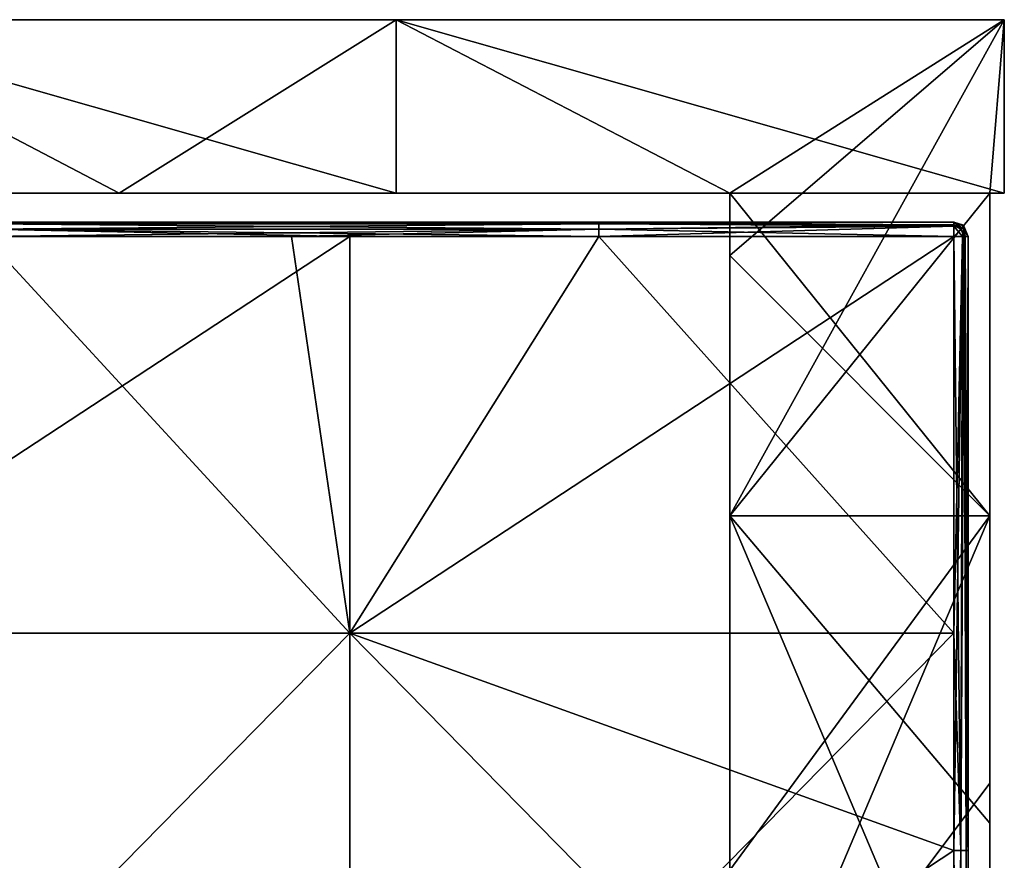
# Model space of a CAD drawing. Units: millimetres. Extents: x -526 to 526, y -490 to 12.
# Drawn here: x 458 to 526, y -46 to 12 of the extents above; entities that cross this region are included whole.
import ezdxf

# ---------------------------------------------------------------- set-up
doc = ezdxf.new("R2010")
doc.units = ezdxf.units.MM
doc.header["$LTSCALE"] = 52.148148
for name, color, linetype in [('1', 7, 'CONTINUOUS'), ('15', 7, 'CONTINUOUS'), ('2', 7, 'CONTINUOUS'), ('20', 7, 'CONTINUOUS'), ('21', 7, 'CONTINUOUS'), ('31', 7, 'CONTINUOUS'), ('32', 7, 'CONTINUOUS'), ('33', 7, 'CONTINUOUS'), ('34', 7, 'CONTINUOUS'), ('35', 7, 'CONTINUOUS'), ('39', 7, 'CONTINUOUS'), ('4', 7, 'CONTINUOUS'), ('40', 7, 'CONTINUOUS'), ('41', 7, 'CONTINUOUS'), ('42', 7, 'CONTINUOUS'), ('45', 7, 'CONTINUOUS'), ('46', 7, 'CONTINUOUS'), ('5', 7, 'CONTINUOUS'), ('6', 7, 'CONTINUOUS')]:
    doc.layers.add(name, color=color, linetype=linetype)

msp = doc.modelspace()

# ---------------------------------------------------------------- linework, layer by layer
at = {"layer": '1', "color": 9, "linetype": 'Continuous', "true_color": 0xabd4cd}
for points in [[(483.92, 12), (441.84, 12), (483.92, 12, 37.319), (483.92, 12)], [(483.92, 12, 37.319), (441.84, 12), (441.84, 12, 37.319), (483.92, 12, 37.319)], [(483.92, 12, 37.319), (441.84, 12, 37.319), (443.091, 12, 79.839), (483.92, 12, 37.319)], [(483.92, 12, 377.481), (443.091, 12, 334.968), (441.84, 12, 377.481), (483.92, 12, 377.481)], [(483.92, 12, 377.481), (441.84, 12, 377.481), (483.92, 12, 420.002), (483.92, 12, 377.481)], [(483.92, 12, 420.002), (441.84, 12, 377.481), (441.84, 12, 420.002), (483.92, 12, 420.002)], [(483.92, 12, 420.002), (441.84, 12, 420.002), (483.92, 12, 462.522), (483.92, 12, 420.002)], [(483.92, 12, 462.522), (441.84, 12, 420.002), (441.84, 12, 462.522), (483.92, 12, 462.522)], [(483.92, 12, 462.522), (441.84, 12, 462.522), (483.92, 12, 505), (483.92, 12, 462.522)], [(483.92, 12, 505), (441.84, 12, 462.522), (441.84, 12, 505), (483.92, 12, 505)], [(484.545, 12, 79.839), (483.92, 12, 37.319), (443.091, 12, 79.839), (484.545, 12, 79.839)], [(484.545, 12, 79.839), (443.091, 12, 79.839), (484.545, 12, 122.359), (484.545, 12, 79.839)], [(443.091, 12, 79.839), (443.091, 12, 122.359), (484.545, 12, 122.359), (443.091, 12, 79.839)], [(484.545, 12, 334.965), (443.091, 12, 334.968), (483.92, 12, 377.481), (484.545, 12, 334.965)], [(443.091, 12, 334.968), (484.545, 12, 334.965), (443.091, 12, 292.441), (443.091, 12, 334.968)], [(443.091, 12, 292.441), (484.545, 12, 334.965), (484.545, 12, 292.441), (443.091, 12, 292.441)], [(443.091, 12, 292.441), (484.545, 12, 292.441), (443.091, 12, 249.92), (443.091, 12, 292.441)], [(443.091, 12, 249.92), (484.545, 12, 292.441), (484.545, 12, 249.92), (443.091, 12, 249.92)], [(443.091, 12, 249.92), (484.545, 12, 249.92), (443.091, 12, 207.4), (443.091, 12, 249.92)], [(443.091, 12, 207.4), (484.545, 12, 249.92), (484.545, 12, 207.4), (443.091, 12, 207.4)], [(443.091, 12, 207.4), (484.545, 12, 207.4), (443.091, 12, 164.88), (443.091, 12, 207.4)], [(443.091, 12, 164.88), (484.545, 12, 207.4), (484.545, 12, 164.88), (443.091, 12, 164.88)], [(443.091, 12, 164.88), (484.545, 12, 164.88), (443.091, 12, 122.359), (443.091, 12, 164.88)], [(443.091, 12, 122.359), (484.545, 12, 164.88), (484.545, 12, 122.359), (443.091, 12, 122.359)], [(526, 12), (483.92, 12), (526, 12, 37.319), (526, 12)], [(526, 12, 37.319), (483.92, 12), (483.92, 12, 37.319), (526, 12, 37.319)], [(526, 12, 37.319), (483.92, 12, 37.319), (526, 12, 58.579), (526, 12, 37.319)], [(526, 12, 58.579), (483.92, 12, 37.319), (526, 12, 79.839), (526, 12, 58.579)], [(526, 12, 79.839), (483.92, 12, 37.319), (484.545, 12, 79.839), (526, 12, 79.839)], [(526, 12, 377.481), (484.545, 12, 334.965), (483.92, 12, 377.481), (526, 12, 377.481)], [(526, 12, 377.481), (483.92, 12, 377.481), (526, 12, 398.742), (526, 12, 377.481)], [(526, 12, 398.742), (483.92, 12, 377.481), (526, 12, 420.002), (526, 12, 398.742)], [(526, 12, 420.002), (483.92, 12, 377.481), (483.92, 12, 420.002), (526, 12, 420.002)], [(526, 12, 420.002), (483.92, 12, 420.002), (526, 12, 441.262), (526, 12, 420.002)], [(526, 12, 441.262), (483.92, 12, 420.002), (526, 12, 462.522), (526, 12, 441.262)], [(526, 12, 462.522), (483.92, 12, 420.002), (483.92, 12, 462.522), (526, 12, 462.522)], [(526, 12, 462.522), (483.92, 12, 462.522), (526, 12, 505), (526, 12, 462.522)], [(526, 12, 505), (483.92, 12, 462.522), (483.92, 12, 505), (526, 12, 505)], [(526, 12, 79.839), (484.545, 12, 79.839), (526, 12, 101.099), (526, 12, 79.839)], [(484.545, 12, 79.839), (484.545, 12, 122.359), (526, 12, 122.359), (484.545, 12, 79.839)], [(484.545, 12, 79.839), (526, 12, 122.359), (526, 12, 101.099), (484.545, 12, 79.839)], [(526, 12, 334.961), (484.545, 12, 334.965), (526, 12, 356.221), (526, 12, 334.961)], [(484.545, 12, 334.965), (526, 12, 334.961), (484.545, 12, 292.441), (484.545, 12, 334.965)], [(526, 12, 356.221), (484.545, 12, 334.965), (526, 12, 377.481), (526, 12, 356.221)], [(526, 12, 334.961), (526, 12, 313.701), (484.545, 12, 292.441), (526, 12, 334.961)], [(484.545, 12, 292.441), (526, 12, 313.701), (526, 12, 292.441), (484.545, 12, 292.441)], [(484.545, 12, 292.441), (526, 12, 292.441), (484.545, 12, 249.92), (484.545, 12, 292.441)], [(526, 12, 292.441), (526, 12, 271.181), (484.545, 12, 249.92), (526, 12, 292.441)], [(484.545, 12, 249.92), (526, 12, 271.181), (526, 12, 249.92), (484.545, 12, 249.92)], [(484.545, 12, 249.92), (526, 12, 249.92), (484.545, 12, 207.4), (484.545, 12, 249.92)], [(526, 12, 249.92), (526, 12, 228.66), (484.545, 12, 207.4), (526, 12, 249.92)], [(484.545, 12, 207.4), (526, 12, 228.66), (526, 12, 207.4), (484.545, 12, 207.4)], [(484.545, 12, 207.4), (526, 12, 207.4), (484.545, 12, 164.88), (484.545, 12, 207.4)], [(526, 12, 207.4), (526, 12, 186.14), (484.545, 12, 164.88), (526, 12, 207.4)], [(484.545, 12, 164.88), (526, 12, 186.14), (526, 12, 164.88), (484.545, 12, 164.88)], [(484.545, 12, 164.88), (526, 12, 164.88), (484.545, 12, 122.359), (484.545, 12, 164.88)], [(526, 12, 164.88), (526, 12, 143.619), (484.545, 12, 122.359), (526, 12, 164.88)], [(484.545, 12, 122.359), (526, 12, 143.619), (526, 12, 122.359), (484.545, 12, 122.359)]]:
    msp.add_3dface(points, dxfattribs=at)
at = {"layer": '15', "color": 254, "linetype": 'Continuous', "true_color": 0xcad1ee}
for points in [[(525, -22.319, 480), (525, 0, 480), (507, 0, 480), (525, -22.319, 480)], [(507, -4.319, 480), (525, -22.319, 480), (507, 0, 480), (507, -4.319, 480)], [(507, -22.319, 480), (525, -22.319, 480), (507, -4.319, 480), (507, -22.319, 480)], [(525, -22.319, 480), (507, -22.319, 480), (525, -43.579, 480), (525, -22.319, 480)], [(525, -43.579, 480), (507, -22.319, 480), (525, -64.839, 480), (525, -43.579, 480)], [(525, -64.839, 480), (507, -22.319, 480), (507, -46.839, 480), (525, -64.839, 480)]]:
    msp.add_3dface(points, dxfattribs=at)
at = {"layer": '2', "color": 9, "linetype": 'Continuous', "true_color": 0xabd4cd}
for points in [[(464.75, 0, 37.319), (427.545, 0, 79.839), (422.5, 0, 37.319), (464.75, 0, 37.319)], [(464.75, 0, 37.319), (422.5, 0, 37.319), (464.75, 0), (464.75, 0, 37.319)], [(464.75, 0), (422.5, 0, 37.319), (422.5, 0), (464.75, 0)], [(464.75, 0, 377.481), (422.5, 0, 377.481), (427.545, 0, 334.968), (464.75, 0, 377.481)], [(422.5, 0, 377.481), (464.75, 0, 377.481), (422.5, 0, 420.002), (422.5, 0, 377.481)], [(464.75, 0, 377.481), (464.75, 0, 420.002), (422.5, 0, 420.002), (464.75, 0, 377.481)], [(422.5, 0, 462.522), (464.75, 0, 462.522), (441.84, 0, 505), (422.5, 0, 462.522)], [(464.75, 0, 462.522), (422.5, 0, 462.522), (464.75, 0, 420.002), (464.75, 0, 462.522)], [(464.75, 0, 420.002), (422.5, 0, 462.522), (422.5, 0, 420.002), (464.75, 0, 420.002)], [(467.273, 0, 79.839), (427.545, 0, 79.839), (464.75, 0, 37.319), (467.273, 0, 79.839)], [(427.545, 0, 79.839), (467.273, 0, 79.839), (427.545, 0, 122.359), (427.545, 0, 79.839)], [(467.273, 0, 79.839), (467.273, 0, 122.359), (427.545, 0, 122.359), (467.273, 0, 79.839)], [(467.273, 0, 334.965), (464.75, 0, 377.481), (427.545, 0, 334.968), (467.273, 0, 334.965)], [(467.273, 0, 334.965), (427.545, 0, 334.968), (467.273, 0, 292.441), (467.273, 0, 334.965)], [(467.273, 0, 292.441), (427.545, 0, 334.968), (427.545, 0, 292.441), (467.273, 0, 292.441)], [(467.273, 0, 292.441), (427.545, 0, 292.441), (467.273, 0, 249.92), (467.273, 0, 292.441)], [(467.273, 0, 249.92), (427.545, 0, 292.441), (427.545, 0, 249.92), (467.273, 0, 249.92)], [(467.273, 0, 249.92), (427.545, 0, 249.92), (467.273, 0, 207.4), (467.273, 0, 249.92)], [(467.273, 0, 207.4), (427.545, 0, 249.92), (427.545, 0, 207.4), (467.273, 0, 207.4)], [(467.273, 0, 207.4), (427.545, 0, 207.4), (467.273, 0, 164.88), (467.273, 0, 207.4)], [(467.273, 0, 164.88), (427.545, 0, 207.4), (427.545, 0, 164.88), (467.273, 0, 164.88)], [(467.273, 0, 164.88), (427.545, 0, 164.88), (467.273, 0, 122.359), (467.273, 0, 164.88)], [(467.273, 0, 122.359), (427.545, 0, 164.88), (427.545, 0, 122.359), (467.273, 0, 122.359)], [(441.84, 0, 505), (464.75, 0, 462.522), (483.92, 0, 505), (441.84, 0, 505)], [(507, 0), (507, 0, 37.319), (464.75, 0, 37.319), (507, 0)], [(507, 0), (464.75, 0, 37.319), (464.75, 0), (507, 0)], [(507, 0, 37.319), (467.273, 0, 79.839), (464.75, 0, 37.319), (507, 0, 37.319)], [(507, 0, 334.961), (507, 0, 360), (464.75, 0, 377.481), (507, 0, 334.961)], [(507, 0, 334.961), (464.75, 0, 377.481), (467.273, 0, 334.965), (507, 0, 334.961)], [(507, 0, 360), (507, 0, 377.481), (464.75, 0, 377.481), (507, 0, 360)], [(507, 0, 377.481), (507, 0, 400), (464.75, 0, 420.002), (507, 0, 377.481)], [(464.75, 0, 377.481), (507, 0, 377.481), (464.75, 0, 420.002), (464.75, 0, 377.481)], [(507, 0, 400), (507, 0, 420.002), (464.75, 0, 420.002), (507, 0, 400)], [(507, 0, 420.002), (507, 0, 440), (464.75, 0, 462.522), (507, 0, 420.002)], [(507, 0, 420.002), (464.75, 0, 462.522), (464.75, 0, 420.002), (507, 0, 420.002)], [(507, 0, 440), (507, 0, 462.522), (464.75, 0, 462.522), (507, 0, 440)], [(464.75, 0, 462.522), (507, 0, 462.522), (483.92, 0, 505), (464.75, 0, 462.522)], [(507, 0, 37.319), (507, 0, 40), (467.273, 0, 79.839), (507, 0, 37.319)], [(507, 0, 40), (507, 0, 79.839), (467.273, 0, 79.839), (507, 0, 40)], [(507, 0, 79.839), (507, 0, 120), (467.273, 0, 122.359), (507, 0, 79.839)], [(467.273, 0, 79.839), (507, 0, 79.839), (467.273, 0, 122.359), (467.273, 0, 79.839)], [(507, 0, 120), (507, 0, 122.359), (467.273, 0, 122.359), (507, 0, 120)], [(507, 0, 122.359), (507, 0, 160), (467.273, 0, 164.88), (507, 0, 122.359)], [(507, 0, 122.359), (467.273, 0, 164.88), (467.273, 0, 122.359), (507, 0, 122.359)], [(507, 0, 160), (507, 0, 164.88), (467.273, 0, 164.88), (507, 0, 160)], [(507, 0, 164.88), (507, 0, 200), (467.273, 0, 207.4), (507, 0, 164.88)], [(507, 0, 164.88), (467.273, 0, 207.4), (467.273, 0, 164.88), (507, 0, 164.88)], [(507, 0, 200), (507, 0, 207.4), (467.273, 0, 207.4), (507, 0, 200)], [(507, 0, 207.4), (507, 0, 240), (467.273, 0, 249.92), (507, 0, 207.4)], [(507, 0, 207.4), (467.273, 0, 249.92), (467.273, 0, 207.4), (507, 0, 207.4)], [(507, 0, 240), (507, 0, 249.92), (467.273, 0, 249.92), (507, 0, 240)], [(507, 0, 249.92), (507, 0, 280), (467.273, 0, 292.441), (507, 0, 249.92)], [(507, 0, 249.92), (467.273, 0, 292.441), (467.273, 0, 249.92), (507, 0, 249.92)], [(507, 0, 280), (507, 0, 292.441), (467.273, 0, 292.441), (507, 0, 280)], [(507, 0, 292.441), (507, 0, 320), (467.273, 0, 334.965), (507, 0, 292.441)], [(507, 0, 292.441), (467.273, 0, 334.965), (467.273, 0, 292.441), (507, 0, 292.441)], [(507, 0, 320), (507, 0, 334.961), (467.273, 0, 334.965), (507, 0, 320)], [(507, 0, 480), (525, 0, 480), (483.92, 0, 505), (507, 0, 480)], [(483.92, 0, 505), (525, 0, 480), (526, 0, 505), (483.92, 0, 505)], [(507, 0, 462.522), (507, 0, 480), (483.92, 0, 505), (507, 0, 462.522)], [(525, 0, 480), (525, 0, 467.681), (526, 0, 462.522), (525, 0, 480)], [(526, 0, 505), (525, 0, 480), (526, 0, 462.522), (526, 0, 505)], [(525, 0, 37.319), (525, 0), (526, 0), (525, 0, 37.319)], [(525, 0, 42.478), (525, 0, 37.319), (526, 0, 37.319), (525, 0, 42.478)], [(525, 0, 79.839), (525, 0, 42.478), (526, 0, 37.319), (525, 0, 79.839)], [(526, 0, 37.319), (525, 0, 37.319), (526, 0), (526, 0, 37.319)], [(525, 0, 84.998), (525, 0, 79.839), (526, 0, 79.839), (525, 0, 84.998)], [(526, 0, 79.839), (525, 0, 79.839), (526, 0, 58.579), (526, 0, 79.839)], [(526, 0, 58.579), (525, 0, 79.839), (526, 0, 37.319), (526, 0, 58.579)], [(525, 0, 122.359), (525, 0, 84.998), (526, 0, 79.839), (525, 0, 122.359)], [(525, 0, 127.519), (525, 0, 122.359), (526, 0, 122.359), (525, 0, 127.519)], [(526, 0, 122.359), (525, 0, 122.359), (526, 0, 101.099), (526, 0, 122.359)], [(526, 0, 101.099), (525, 0, 122.359), (526, 0, 79.839), (526, 0, 101.099)], [(525, 0, 164.88), (525, 0, 127.519), (526, 0, 122.359), (525, 0, 164.88)], [(525, 0, 170.039), (525, 0, 164.88), (526, 0, 164.88), (525, 0, 170.039)], [(526, 0, 164.88), (525, 0, 164.88), (526, 0, 143.619), (526, 0, 164.88)], [(526, 0, 143.619), (525, 0, 164.88), (526, 0, 122.359), (526, 0, 143.619)], [(525, 0, 207.4), (525, 0, 170.039), (526, 0, 164.88), (525, 0, 207.4)], [(525, 0, 212.559), (525, 0, 207.4), (526, 0, 207.4), (525, 0, 212.559)], [(526, 0, 207.4), (525, 0, 207.4), (526, 0, 186.14), (526, 0, 207.4)], [(526, 0, 186.14), (525, 0, 207.4), (526, 0, 164.88), (526, 0, 186.14)], [(525, 0, 249.92), (525, 0, 212.559), (526, 0, 207.4), (525, 0, 249.92)], [(525, 0, 255.08), (525, 0, 249.92), (526, 0, 249.92), (525, 0, 255.08)], [(526, 0, 249.92), (525, 0, 249.92), (526, 0, 228.66), (526, 0, 249.92)], [(526, 0, 228.66), (525, 0, 249.92), (526, 0, 207.4), (526, 0, 228.66)], [(525, 0, 292.441), (525, 0, 255.08), (526, 0, 249.92), (525, 0, 292.441)], [(525, 0, 297.6), (525, 0, 292.441), (526, 0, 292.441), (525, 0, 297.6)], [(526, 0, 292.441), (525, 0, 292.441), (526, 0, 271.181), (526, 0, 292.441)], [(526, 0, 271.181), (525, 0, 292.441), (526, 0, 249.92), (526, 0, 271.181)], [(525, 0, 334.961), (525, 0, 297.6), (526, 0, 292.441), (525, 0, 334.961)], [(525, 0, 340.12), (525, 0, 334.961), (526, 0, 334.961), (525, 0, 340.12)], [(526, 0, 334.961), (525, 0, 334.961), (526, 0, 313.701), (526, 0, 334.961)], [(526, 0, 313.701), (525, 0, 334.961), (526, 0, 292.441), (526, 0, 313.701)], [(525, 0, 377.481), (525, 0, 340.12), (526, 0, 334.961), (525, 0, 377.481)], [(525, 0, 382.641), (525, 0, 377.481), (526, 0, 377.481), (525, 0, 382.641)], [(526, 0, 377.481), (525, 0, 377.481), (526, 0, 356.221), (526, 0, 377.481)], [(526, 0, 356.221), (525, 0, 377.481), (526, 0, 334.961), (526, 0, 356.221)], [(525, 0, 420.002), (525, 0, 382.641), (526, 0, 377.481), (525, 0, 420.002)], [(525, 0, 425.161), (525, 0, 420.002), (526, 0, 420.002), (525, 0, 425.161)], [(526, 0, 420.002), (525, 0, 420.002), (526, 0, 398.742), (526, 0, 420.002)], [(526, 0, 398.742), (525, 0, 420.002), (526, 0, 377.481), (526, 0, 398.742)], [(525, 0, 462.522), (525, 0, 425.161), (526, 0, 420.002), (525, 0, 462.522)], [(525, 0, 467.681), (525, 0, 462.522), (526, 0, 462.522), (525, 0, 467.681)], [(526, 0, 462.522), (525, 0, 462.522), (526, 0, 441.262), (526, 0, 462.522)], [(526, 0, 441.262), (525, 0, 462.522), (526, 0, 420.002), (526, 0, 441.262)]]:
    msp.add_3dface(points, dxfattribs=at)
at = {"layer": '20', "linetype": 'Continuous'}
for points in [[(525, 0, 480), (525, -22.319, 480), (525, 0, 467.681), (525, 0, 480)], [(525, -22.319, 480), (525, -40.833, 467.681), (525, 0, 467.681), (525, -22.319, 480)], [(525, -22.319), (525, 0), (525, -40.833, 42.478), (525, -22.319)], [(525, -40.833, 42.478), (525, 0), (525, 0, 37.319), (525, -40.833, 42.478)], [(525, 0, 42.478), (525, -40.833, 42.478), (525, 0, 37.319), (525, 0, 42.478)], [(525, -40.833, 42.478), (525, 0, 42.478), (525, -40.833, 84.998), (525, -40.833, 42.478)], [(525, 0, 42.478), (525, 0, 79.839), (525, -40.833, 84.998), (525, 0, 42.478)], [(525, -40.833, 84.998), (525, 0, 79.839), (525, 0, 84.998), (525, -40.833, 84.998)], [(525, -40.833, 84.998), (525, 0, 84.998), (525, -40.833, 127.519), (525, -40.833, 84.998)], [(525, 0, 84.998), (525, 0, 122.359), (525, -40.833, 127.519), (525, 0, 84.998)], [(525, -40.833, 127.519), (525, 0, 122.359), (525, 0, 127.519), (525, -40.833, 127.519)], [(525, -40.833, 127.519), (525, 0, 127.519), (525, -40.833, 170.039), (525, -40.833, 127.519)], [(525, 0, 127.519), (525, 0, 164.88), (525, -40.833, 170.039), (525, 0, 127.519)], [(525, -40.833, 170.039), (525, 0, 164.88), (525, 0, 170.039), (525, -40.833, 170.039)], [(525, -40.833, 170.039), (525, 0, 170.039), (525, -40.833, 212.559), (525, -40.833, 170.039)], [(525, 0, 170.039), (525, 0, 207.4), (525, -40.833, 212.559), (525, 0, 170.039)], [(525, -40.833, 212.559), (525, 0, 207.4), (525, 0, 212.559), (525, -40.833, 212.559)], [(525, -40.833, 212.559), (525, 0, 212.559), (525, -40.833, 255.08), (525, -40.833, 212.559)], [(525, 0, 212.559), (525, 0, 249.92), (525, -40.833, 255.08), (525, 0, 212.559)], [(525, -40.833, 255.08), (525, 0, 249.92), (525, 0, 255.08), (525, -40.833, 255.08)], [(525, -40.833, 255.08), (525, 0, 255.08), (525, -40.833, 297.6), (525, -40.833, 255.08)], [(525, 0, 255.08), (525, 0, 292.441), (525, -40.833, 297.6), (525, 0, 255.08)], [(525, -40.833, 297.6), (525, 0, 292.441), (525, 0, 297.6), (525, -40.833, 297.6)], [(525, -40.833, 297.6), (525, 0, 297.6), (525, -40.833, 340.12), (525, -40.833, 297.6)], [(525, 0, 297.6), (525, 0, 334.961), (525, -40.833, 340.12), (525, 0, 297.6)], [(525, -40.833, 340.12), (525, 0, 334.961), (525, 0, 340.12), (525, -40.833, 340.12)], [(525, -40.833, 340.12), (525, 0, 340.12), (525, -40.833, 382.641), (525, -40.833, 340.12)], [(525, 0, 340.12), (525, 0, 377.481), (525, -40.833, 382.641), (525, 0, 340.12)], [(525, -40.833, 382.641), (525, 0, 377.481), (525, 0, 382.641), (525, -40.833, 382.641)], [(525, -40.833, 382.641), (525, 0, 382.641), (525, -40.833, 425.161), (525, -40.833, 382.641)], [(525, 0, 382.641), (525, 0, 420.002), (525, -40.833, 425.161), (525, 0, 382.641)], [(525, -40.833, 425.161), (525, 0, 420.002), (525, 0, 425.161), (525, -40.833, 425.161)], [(525, -40.833, 425.161), (525, 0, 425.161), (525, -40.833, 467.681), (525, -40.833, 425.161)], [(525, 0, 425.161), (525, 0, 462.522), (525, -40.833, 467.681), (525, 0, 425.161)], [(525, -40.833, 467.681), (525, 0, 462.522), (525, 0, 467.681), (525, -40.833, 467.681)], [(525, -22.319, 480), (525, -43.579, 480), (525, -40.833, 467.681), (525, -22.319, 480)], [(525, -40.833), (525, -22.319), (525, -40.833, 42.478), (525, -40.833)], [(525, -43.579, 480), (525, -64.839, 480), (525, -40.833, 467.681), (525, -43.579, 480)], [(525, -64.839, 480), (525, -81.667, 467.681), (525, -40.833, 467.681), (525, -64.839, 480)], [(525, -64.839), (525, -40.833), (525, -81.667, 42.478), (525, -64.839)], [(525, -81.667, 42.478), (525, -40.833), (525, -40.833, 42.478), (525, -81.667, 42.478)], [(525, -81.667, 42.478), (525, -40.833, 42.478), (525, -81.667, 84.998), (525, -81.667, 42.478)], [(525, -81.667, 84.998), (525, -40.833, 42.478), (525, -40.833, 84.998), (525, -81.667, 84.998)], [(525, -81.667, 84.998), (525, -40.833, 84.998), (525, -81.667, 127.519), (525, -81.667, 84.998)], [(525, -81.667, 127.519), (525, -40.833, 84.998), (525, -40.833, 127.519), (525, -81.667, 127.519)], [(525, -81.667, 127.519), (525, -40.833, 127.519), (525, -81.667, 170.039), (525, -81.667, 127.519)], [(525, -81.667, 170.039), (525, -40.833, 127.519), (525, -40.833, 170.039), (525, -81.667, 170.039)], [(525, -81.667, 170.039), (525, -40.833, 170.039), (525, -81.667, 212.559), (525, -81.667, 170.039)], [(525, -81.667, 212.559), (525, -40.833, 170.039), (525, -40.833, 212.559), (525, -81.667, 212.559)], [(525, -81.667, 212.559), (525, -40.833, 212.559), (525, -81.667, 255.08), (525, -81.667, 212.559)], [(525, -81.667, 255.08), (525, -40.833, 212.559), (525, -40.833, 255.08), (525, -81.667, 255.08)], [(525, -81.667, 255.08), (525, -40.833, 255.08), (525, -81.667, 297.6), (525, -81.667, 255.08)], [(525, -81.667, 297.6), (525, -40.833, 255.08), (525, -40.833, 297.6), (525, -81.667, 297.6)], [(525, -81.667, 297.6), (525, -40.833, 297.6), (525, -81.667, 340.12), (525, -81.667, 297.6)], [(525, -81.667, 340.12), (525, -40.833, 297.6), (525, -40.833, 340.12), (525, -81.667, 340.12)], [(525, -81.667, 340.12), (525, -40.833, 340.12), (525, -81.667, 382.641), (525, -81.667, 340.12)], [(525, -81.667, 382.641), (525, -40.833, 340.12), (525, -40.833, 382.641), (525, -81.667, 382.641)], [(525, -81.667, 382.641), (525, -40.833, 382.641), (525, -81.667, 425.161), (525, -81.667, 382.641)], [(525, -81.667, 425.161), (525, -40.833, 382.641), (525, -40.833, 425.161), (525, -81.667, 425.161)], [(525, -81.667, 425.161), (525, -40.833, 425.161), (525, -81.667, 467.681), (525, -81.667, 425.161)], [(525, -81.667, 467.681), (525, -40.833, 425.161), (525, -40.833, 467.681), (525, -81.667, 467.681)]]:
    msp.add_3dface(points, dxfattribs=at)
at = {"layer": '21', "linetype": 'Continuous'}
for points in [[(507, -4.319, 480), (507, 0, 480), (507, 0, 462.522), (507, -4.319, 480)], [(507, -4.319, 440), (507, -4.319, 480), (507, 0, 440), (507, -4.319, 440)], [(507, 0, 440), (507, -4.319, 480), (507, 0, 462.522), (507, 0, 440)], [(507, -4.319, 400), (507, -4.319, 440), (507, 0, 400), (507, -4.319, 400)], [(507, 0, 400), (507, -4.319, 440), (507, 0, 420.002), (507, 0, 400)], [(507, 0, 420.002), (507, -4.319, 440), (507, 0, 440), (507, 0, 420.002)], [(507, -4.319, 360), (507, -4.319, 400), (507, 0, 360), (507, -4.319, 360)], [(507, 0, 360), (507, -4.319, 400), (507, 0, 377.481), (507, 0, 360)], [(507, 0, 377.481), (507, -4.319, 400), (507, 0, 400), (507, 0, 377.481)], [(507, -4.319, 320), (507, -4.319, 360), (507, 0, 320), (507, -4.319, 320)], [(507, 0, 320), (507, -4.319, 360), (507, 0, 334.961), (507, 0, 320)], [(507, 0, 334.961), (507, -4.319, 360), (507, 0, 360), (507, 0, 334.961)], [(507, -4.319, 280), (507, -4.319, 320), (507, 0, 280), (507, -4.319, 280)], [(507, 0, 280), (507, -4.319, 320), (507, 0, 292.441), (507, 0, 280)], [(507, 0, 292.441), (507, -4.319, 320), (507, 0, 320), (507, 0, 292.441)], [(507, -4.319, 240), (507, -4.319, 280), (507, 0, 240), (507, -4.319, 240)], [(507, 0, 240), (507, -4.319, 280), (507, 0, 249.92), (507, 0, 240)], [(507, 0, 249.92), (507, -4.319, 280), (507, 0, 280), (507, 0, 249.92)], [(507, -4.319, 200), (507, -4.319, 240), (507, 0, 200), (507, -4.319, 200)], [(507, 0, 200), (507, -4.319, 240), (507, 0, 207.4), (507, 0, 200)], [(507, 0, 207.4), (507, -4.319, 240), (507, 0, 240), (507, 0, 207.4)], [(507, -4.319, 160), (507, -4.319, 200), (507, 0, 160), (507, -4.319, 160)], [(507, 0, 160), (507, -4.319, 200), (507, 0, 164.88), (507, 0, 160)], [(507, 0, 164.88), (507, -4.319, 200), (507, 0, 200), (507, 0, 164.88)], [(507, -4.319, 120), (507, -4.319, 160), (507, 0, 120), (507, -4.319, 120)], [(507, 0, 120), (507, -4.319, 160), (507, 0, 122.359), (507, 0, 120)], [(507, 0, 122.359), (507, -4.319, 160), (507, 0, 160), (507, 0, 122.359)], [(507, -4.319, 80), (507, -4.319, 120), (507, 0, 79.839), (507, -4.319, 80)], [(507, 0, 79.839), (507, -4.319, 120), (507, 0, 120), (507, 0, 79.839)], [(507, -4.319, 40), (507, -4.319, 80), (507, 0, 40), (507, -4.319, 40)], [(507, 0, 40), (507, -4.319, 80), (507, 0, 79.839), (507, 0, 40)], [(507, -4.319), (507, -4.319, 40), (507, 0), (507, -4.319)], [(507, 0), (507, -4.319, 40), (507, 0, 37.319), (507, 0)], [(507, 0, 37.319), (507, -4.319, 40), (507, 0, 40), (507, 0, 37.319)], [(507, -22.319, 480), (507, -4.319, 480), (507, -4.319, 440), (507, -22.319, 480)], [(507, -46.839, 480), (507, -22.319, 480), (507, -4.319, 440), (507, -46.839, 480)], [(507, -46.839, 480), (507, -4.319, 440), (507, -46.839, 440), (507, -46.839, 480)], [(507, -4.319, 440), (507, -4.319, 400), (507, -46.839, 440), (507, -4.319, 440)], [(507, -4.319, 400), (507, -4.319, 360), (507, -46.839, 400), (507, -4.319, 400)], [(507, -4.319, 400), (507, -46.839, 400), (507, -46.839, 440), (507, -4.319, 400)], [(507, -4.319, 360), (507, -4.319, 320), (507, -46.839, 360), (507, -4.319, 360)], [(507, -4.319, 360), (507, -46.839, 360), (507, -46.839, 400), (507, -4.319, 360)], [(507, -4.319, 320), (507, -4.319, 280), (507, -46.839, 320), (507, -4.319, 320)], [(507, -4.319, 320), (507, -46.839, 320), (507, -46.839, 360), (507, -4.319, 320)], [(507, -4.319, 280), (507, -4.319, 240), (507, -46.839, 280), (507, -4.319, 280)], [(507, -4.319, 280), (507, -46.839, 280), (507, -46.839, 320), (507, -4.319, 280)], [(507, -4.319, 240), (507, -4.319, 200), (507, -46.839, 240), (507, -4.319, 240)], [(507, -4.319, 240), (507, -46.839, 240), (507, -46.839, 280), (507, -4.319, 240)], [(507, -4.319, 200), (507, -4.319, 160), (507, -46.839, 200), (507, -4.319, 200)], [(507, -4.319, 200), (507, -46.839, 200), (507, -46.839, 240), (507, -4.319, 200)], [(507, -4.319, 160), (507, -4.319, 120), (507, -46.839, 160), (507, -4.319, 160)], [(507, -4.319, 160), (507, -46.839, 160), (507, -46.839, 200), (507, -4.319, 160)], [(507, -4.319, 120), (507, -4.319, 80), (507, -46.839, 120), (507, -4.319, 120)], [(507, -4.319, 120), (507, -46.839, 120), (507, -46.839, 160), (507, -4.319, 120)], [(507, -4.319, 80), (507, -4.319, 40), (507, -46.839, 80), (507, -4.319, 80)], [(507, -4.319, 80), (507, -46.839, 80), (507, -46.839, 120), (507, -4.319, 80)], [(507, -4.319, 40), (507, -4.319), (507, -46.839, 40), (507, -4.319, 40)], [(507, -4.319, 40), (507, -46.839, 40), (507, -46.839, 80), (507, -4.319, 40)], [(507, -46.839, 40), (507, -4.319), (507, -22.319), (507, -46.839, 40)], [(507, -46.839), (507, -46.839, 40), (507, -22.319), (507, -46.839)]]:
    msp.add_3dface(points, dxfattribs=at)
at = {"layer": '31', "linetype": 'Continuous'}
for points in [[(480.7, -30.441, 483), (438.9, -30.441, 483), (480.7, -3, 483), (480.7, -30.441, 483)], [(480.7, -3, 483), (438.9, -30.441, 483), (455.426, -3, 483), (480.7, -3, 483)], [(522.5, -30.441, 483), (480.7, -30.441, 483), (522.5, -3, 483), (522.5, -30.441, 483)], [(522.5, -3, 483), (480.7, -30.441, 483), (497.946, -3, 483), (522.5, -3, 483)], [(497.946, -3, 483), (480.7, -30.441, 483), (480.7, -3, 483), (497.946, -3, 483)], [(480.7, -72.961, 483), (438.9, -72.961, 483), (480.7, -30.441, 483), (480.7, -72.961, 483)], [(480.7, -30.441, 483), (438.9, -72.961, 483), (438.9, -30.441, 483), (480.7, -30.441, 483)], [(522.5, -45.478, 483), (480.7, -72.961, 483), (522.5, -30.441, 483), (522.5, -45.478, 483)], [(522.5, -30.441, 483), (480.7, -72.961, 483), (480.7, -30.441, 483), (522.5, -30.441, 483)], [(522.5, -72.961, 483), (480.7, -72.961, 483), (522.5, -45.478, 483), (522.5, -72.961, 483)]]:
    msp.add_3dface(points, dxfattribs=at)
at = {"layer": '32', "linetype": 'Continuous'}
for points in [[(455.426, -2.134, 483.5), (455.426, -2, 484), (497.946, -2.134, 483.5), (455.426, -2.134, 483.5)], [(497.946, -2.134, 483.5), (455.426, -2, 484), (476.686, -2, 484), (497.946, -2.134, 483.5)], [(497.946, -2, 484), (497.946, -2.134, 483.5), (476.686, -2, 484), (497.946, -2, 484)], [(497.946, -2.134, 483.5), (497.946, -2, 484), (522.5, -2.293, 483.293), (497.946, -2.134, 483.5)], [(522.5, -2.293, 483.293), (497.946, -2, 484), (522.5, -2, 484), (522.5, -2.293, 483.293)], [(455.426, -2.5, 483.134), (455.426, -2.134, 483.5), (497.946, -2.5, 483.134), (455.426, -2.5, 483.134)], [(497.946, -2.5, 483.134), (455.426, -2.134, 483.5), (497.946, -2.134, 483.5), (497.946, -2.5, 483.134)], [(497.946, -3, 483), (480.7, -3, 483), (455.426, -2.5, 483.134), (497.946, -3, 483)], [(497.946, -3, 483), (455.426, -2.5, 483.134), (497.946, -2.5, 483.134), (497.946, -3, 483)], [(480.7, -3, 483), (455.426, -3, 483), (455.426, -2.5, 483.134), (480.7, -3, 483)], [(497.946, -2.5, 483.134), (497.946, -2.134, 483.5), (522.5, -2.293, 483.293), (497.946, -2.5, 483.134)], [(522.5, -3, 483), (497.946, -2.5, 483.134), (522.5, -2.293, 483.293), (522.5, -3, 483)], [(522.5, -3, 483), (497.946, -3, 483), (497.946, -2.5, 483.134), (522.5, -3, 483)]]:
    msp.add_3dface(points, dxfattribs=at)
at = {"layer": '33', "linetype": 'Continuous'}
for points in [[(476.686, -2, 484), (455.426, -2, 484), (480.7, -2, 501), (476.686, -2, 484)], [(480.7, -2, 501), (455.426, -2, 484), (455.426, -2, 501), (480.7, -2, 501)], [(497.946, -2, 484), (476.686, -2, 484), (497.946, -2, 501), (497.946, -2, 484)], [(497.946, -2, 501), (476.686, -2, 484), (480.7, -2, 501), (497.946, -2, 501)], [(522.5, -2, 484), (497.946, -2, 484), (522.5, -2, 501), (522.5, -2, 484)], [(522.5, -2, 501), (497.946, -2, 484), (497.946, -2, 501), (522.5, -2, 501)]]:
    msp.add_3dface(points, dxfattribs=at)
at = {"layer": '34', "linetype": 'Continuous'}
for points in [[(497.946, -2, 501), (480.7, -2, 501), (455.426, -2.134, 501.5), (497.946, -2, 501)], [(497.946, -2, 501), (455.426, -2.134, 501.5), (497.946, -2.134, 501.5), (497.946, -2, 501)], [(480.7, -2, 501), (455.426, -2, 501), (455.426, -2.134, 501.5), (480.7, -2, 501)], [(522.5, -2, 501), (497.946, -2, 501), (497.946, -2.134, 501.5), (522.5, -2, 501)], [(522.5, -2, 501), (497.946, -2.134, 501.5), (522.5, -2.2, 501.599), (522.5, -2, 501)], [(455.426, -2.134, 501.5), (455.426, -2.5, 501.866), (497.946, -2.134, 501.5), (455.426, -2.134, 501.5)], [(497.946, -2.134, 501.5), (455.426, -2.5, 501.866), (497.946, -2.5, 501.866), (497.946, -2.134, 501.5)], [(455.426, -2.5, 501.866), (455.426, -3, 502), (497.946, -2.5, 501.866), (455.426, -2.5, 501.866)], [(497.946, -2.5, 501.866), (455.426, -3, 502), (476.686, -3, 502), (497.946, -2.5, 501.866)], [(497.946, -3, 502), (497.946, -2.5, 501.866), (476.686, -3, 502), (497.946, -3, 502)], [(497.946, -2.134, 501.5), (497.946, -2.5, 501.866), (522.5, -2.2, 501.599), (497.946, -2.134, 501.5)], [(522.5, -2.2, 501.599), (497.946, -2.5, 501.866), (522.5, -2.285, 501.699), (522.5, -2.2, 501.599)], [(497.946, -2.5, 501.866), (497.946, -3, 502), (522.5, -2.285, 501.699), (497.946, -2.5, 501.866)], [(522.5, -2.285, 501.699), (497.946, -3, 502), (522.5, -3, 502), (522.5, -2.285, 501.699)]]:
    msp.add_3dface(points, dxfattribs=at)
at = {"layer": '35', "linetype": 'Continuous'}
for points in [[(480.7, -30.441, 502), (455.426, -3, 502), (438.9, -30.441, 502), (480.7, -30.441, 502)], [(476.686, -3, 502), (455.426, -3, 502), (480.7, -30.441, 502), (476.686, -3, 502)], [(497.946, -3, 502), (476.686, -3, 502), (480.7, -30.441, 502), (497.946, -3, 502)], [(522.5, -30.441, 502), (497.946, -3, 502), (480.7, -30.441, 502), (522.5, -30.441, 502)], [(522.5, -3, 502), (497.946, -3, 502), (522.5, -30.441, 502), (522.5, -3, 502)], [(480.7, -30.441, 502), (438.9, -30.441, 502), (480.7, -72.961, 502), (480.7, -30.441, 502)], [(438.9, -30.441, 502), (438.9, -72.961, 502), (480.7, -72.961, 502), (438.9, -30.441, 502)], [(522.5, -30.441, 502), (480.7, -30.441, 502), (522.5, -45.478, 502), (522.5, -30.441, 502)], [(480.7, -30.441, 502), (480.7, -72.961, 502), (522.5, -72.961, 502), (480.7, -30.441, 502)], [(480.7, -30.441, 502), (522.5, -72.961, 502), (522.5, -45.478, 502), (480.7, -30.441, 502)]]:
    msp.add_3dface(points, dxfattribs=at)
at = {"layer": '39', "linetype": 'Continuous'}
for points in [[(523.5, -3, 501), (523.5, -43, 501), (523.5, -3, 484), (523.5, -3, 501)], [(523.5, -3, 484), (523.5, -43, 501), (523.5, -43, 484), (523.5, -3, 484)], [(523.5, -43, 501), (523.5, -45.478, 501), (523.5, -43, 484), (523.5, -43, 501)], [(523.5, -43, 484), (523.5, -45.478, 501), (523.5, -45.478, 484), (523.5, -43, 484)], [(523.5, -45.478, 501), (523.5, -83, 501), (523.5, -45.478, 484), (523.5, -45.478, 501)], [(523.5, -45.478, 484), (523.5, -83, 501), (523.5, -83, 484), (523.5, -45.478, 484)]]:
    msp.add_3dface(points, dxfattribs=at)
at = {"layer": '4', "color": 9, "linetype": 'Continuous', "true_color": 0xabd4cd}
for points in [[(483.92, 12, 505), (441.84, 12, 505), (483.92, 0, 505), (483.92, 12, 505)], [(441.84, 12, 505), (441.84, 0, 505), (483.92, 0, 505), (441.84, 12, 505)], [(526, 12, 505), (483.92, 12, 505), (526, 0, 505), (526, 12, 505)], [(483.92, 12, 505), (483.92, 0, 505), (526, 0, 505), (483.92, 12, 505)]]:
    msp.add_3dface(points, dxfattribs=at)
at = {"layer": '40', "linetype": 'Continuous'}
for points in [[(522.5, -45.478, 483), (522.5, -30.441, 483), (523.099, -3, 483.2), (522.5, -45.478, 483)], [(523, -45.478, 483.134), (522.5, -45.478, 483), (523.099, -3, 483.2), (523, -45.478, 483.134)], [(522.5, -30.441, 483), (522.5, -3, 483), (523.099, -3, 483.2), (522.5, -30.441, 483)], [(523.366, -45.478, 483.5), (523, -45.478, 483.134), (523.199, -3, 483.285), (523.366, -45.478, 483.5)], [(523.199, -3, 483.285), (523, -45.478, 483.134), (523.099, -3, 483.2), (523.199, -3, 483.285)], [(523.5, -3, 484), (523.366, -45.478, 483.5), (523.199, -3, 483.285), (523.5, -3, 484)], [(523.5, -3, 484), (523.5, -43, 484), (523.366, -45.478, 483.5), (523.5, -3, 484)], [(523.5, -43, 484), (523.5, -45.478, 484), (523.366, -45.478, 483.5), (523.5, -43, 484)], [(522.5, -87.998, 483), (522.5, -72.961, 483), (523, -45.478, 483.134), (522.5, -87.998, 483)], [(523, -87.998, 483.134), (522.5, -87.998, 483), (523, -45.478, 483.134), (523, -87.998, 483.134)], [(522.5, -72.961, 483), (522.5, -45.478, 483), (523, -45.478, 483.134), (522.5, -72.961, 483)], [(523.366, -87.998, 483.5), (523, -87.998, 483.134), (523.366, -45.478, 483.5), (523.366, -87.998, 483.5)], [(523.366, -45.478, 483.5), (523, -87.998, 483.134), (523, -45.478, 483.134), (523.366, -45.478, 483.5)], [(523.5, -45.478, 484), (523.5, -83, 484), (523.366, -87.998, 483.5), (523.5, -45.478, 484)], [(523.5, -45.478, 484), (523.366, -87.998, 483.5), (523.366, -45.478, 483.5), (523.5, -45.478, 484)]]:
    msp.add_3dface(points, dxfattribs=at)
at = {"layer": '41', "linetype": 'Continuous'}
for points in [[(522.5, -2, 484), (522.5, -2, 501), (523.207, -2.293, 501), (522.5, -2, 484)], [(522.5, -2, 484), (523.207, -2.293, 501), (523.099, -2.2, 484), (522.5, -2, 484)], [(523.099, -2.2, 484), (523.207, -2.293, 501), (523.199, -2.285, 484), (523.099, -2.2, 484)], [(523.5, -3, 501), (523.5, -3, 484), (523.199, -2.285, 484), (523.5, -3, 501)], [(523.207, -2.293, 501), (523.5, -3, 501), (523.199, -2.285, 484), (523.207, -2.293, 501)]]:
    msp.add_3dface(points, dxfattribs=at)
at = {"layer": '42', "linetype": 'Continuous'}
for points in [[(522.5, -3, 502), (522.5, -30.441, 502), (523, -45.478, 501.866), (522.5, -3, 502)], [(522.5, -3, 502), (523, -45.478, 501.866), (523.215, -3, 501.699), (522.5, -3, 502)], [(523, -45.478, 501.866), (523.366, -45.478, 501.5), (523.215, -3, 501.699), (523, -45.478, 501.866)], [(523.215, -3, 501.699), (523.366, -45.478, 501.5), (523.3, -3, 501.599), (523.215, -3, 501.699)], [(523.5, -45.478, 501), (523.5, -43, 501), (523.3, -3, 501.599), (523.5, -45.478, 501)], [(523.366, -45.478, 501.5), (523.5, -45.478, 501), (523.3, -3, 501.599), (523.366, -45.478, 501.5)], [(523.5, -43, 501), (523.5, -3, 501), (523.3, -3, 501.599), (523.5, -43, 501)], [(522.5, -30.441, 502), (522.5, -45.478, 502), (523, -45.478, 501.866), (522.5, -30.441, 502)], [(522.5, -45.478, 502), (522.5, -72.961, 502), (523, -87.998, 501.866), (522.5, -45.478, 502)], [(522.5, -45.478, 502), (523, -87.998, 501.866), (523, -45.478, 501.866), (522.5, -45.478, 502)], [(523, -87.998, 501.866), (523.366, -87.998, 501.5), (523, -45.478, 501.866), (523, -87.998, 501.866)], [(523, -45.478, 501.866), (523.366, -87.998, 501.5), (523.366, -45.478, 501.5), (523, -45.478, 501.866)], [(523.5, -87.998, 501), (523.5, -83, 501), (523.366, -45.478, 501.5), (523.5, -87.998, 501)], [(523.366, -87.998, 501.5), (523.5, -87.998, 501), (523.366, -45.478, 501.5), (523.366, -87.998, 501.5)], [(523.5, -83, 501), (523.5, -45.478, 501), (523.366, -45.478, 501.5), (523.5, -83, 501)]]:
    msp.add_3dface(points, dxfattribs=at)
at = {"layer": '45', "linetype": 'Continuous'}
for points in [[(522.5, -2.293, 483.293), (522.5, -2, 484), (523.207, -2.5, 483.5), (522.5, -2.293, 483.293)], [(522.5, -2, 484), (523.099, -2.2, 484), (523.207, -2.5, 483.5), (522.5, -2, 484)], [(522.5, -3, 483), (522.5, -2.293, 483.293), (523.099, -3, 483.2), (522.5, -3, 483)], [(523.099, -3, 483.2), (522.5, -2.293, 483.293), (523.207, -2.5, 483.5), (523.099, -3, 483.2)], [(523.5, -3, 484), (523.099, -2.2, 484), (523.199, -2.285, 484), (523.5, -3, 484)], [(523.099, -2.2, 484), (523.5, -3, 484), (523.207, -2.5, 483.5), (523.099, -2.2, 484)], [(523.199, -3, 483.285), (523.099, -3, 483.2), (523.207, -2.5, 483.5), (523.199, -3, 483.285)], [(523.5, -3, 484), (523.199, -3, 483.285), (523.207, -2.5, 483.5), (523.5, -3, 484)]]:
    msp.add_3dface(points, dxfattribs=at)
at = {"layer": '46', "linetype": 'Continuous'}
for points in [[(522.5, -2, 501), (522.5, -2.2, 501.599), (523, -2.5, 501.707), (522.5, -2, 501)], [(523.207, -2.293, 501), (522.5, -2, 501), (523, -2.5, 501.707), (523.207, -2.293, 501)], [(522.5, -2.2, 501.599), (522.5, -2.285, 501.699), (522.5, -3, 502), (522.5, -2.2, 501.599)], [(522.5, -2.2, 501.599), (522.5, -3, 502), (523, -2.5, 501.707), (522.5, -2.2, 501.599)], [(522.5, -3, 502), (523.215, -3, 501.699), (523, -2.5, 501.707), (522.5, -3, 502)], [(523.3, -3, 501.599), (523.207, -2.293, 501), (523, -2.5, 501.707), (523.3, -3, 501.599)], [(523.215, -3, 501.699), (523.3, -3, 501.599), (523, -2.5, 501.707), (523.215, -3, 501.699)], [(523.5, -3, 501), (523.207, -2.293, 501), (523.3, -3, 501.599), (523.5, -3, 501)]]:
    msp.add_3dface(points, dxfattribs=at)
at = {"layer": '5', "color": 9, "linetype": 'Continuous', "true_color": 0xabd4cd}
for points in [[(526, 12), (526, 12, 37.319), (526, 0), (526, 12)], [(526, 12, 37.319), (526, 12, 58.579), (526, 0, 37.319), (526, 12, 37.319)], [(526, 12, 37.319), (526, 0, 37.319), (526, 0), (526, 12, 37.319)], [(526, 12, 58.579), (526, 12, 79.839), (526, 0, 58.579), (526, 12, 58.579)], [(526, 12, 58.579), (526, 0, 58.579), (526, 0, 37.319), (526, 12, 58.579)], [(526, 12, 79.839), (526, 12, 101.099), (526, 0, 79.839), (526, 12, 79.839)], [(526, 12, 79.839), (526, 0, 79.839), (526, 0, 58.579), (526, 12, 79.839)], [(526, 12, 334.961), (526, 12, 356.221), (526, 0, 334.961), (526, 12, 334.961)], [(526, 12, 313.701), (526, 12, 334.961), (526, 0, 313.701), (526, 12, 313.701)], [(526, 12, 334.961), (526, 0, 334.961), (526, 0, 313.701), (526, 12, 334.961)], [(526, 12, 356.221), (526, 12, 377.481), (526, 0, 356.221), (526, 12, 356.221)], [(526, 12, 356.221), (526, 0, 356.221), (526, 0, 334.961), (526, 12, 356.221)], [(526, 12, 377.481), (526, 12, 398.742), (526, 0, 377.481), (526, 12, 377.481)], [(526, 12, 377.481), (526, 0, 377.481), (526, 0, 356.221), (526, 12, 377.481)], [(526, 12, 398.742), (526, 12, 420.002), (526, 0, 398.742), (526, 12, 398.742)], [(526, 12, 398.742), (526, 0, 398.742), (526, 0, 377.481), (526, 12, 398.742)], [(526, 12, 420.002), (526, 12, 441.262), (526, 0, 420.002), (526, 12, 420.002)], [(526, 12, 420.002), (526, 0, 420.002), (526, 0, 398.742), (526, 12, 420.002)], [(526, 12, 441.262), (526, 12, 462.522), (526, 0, 441.262), (526, 12, 441.262)], [(526, 12, 441.262), (526, 0, 441.262), (526, 0, 420.002), (526, 12, 441.262)], [(526, 12, 462.522), (526, 12, 505), (526, 0, 462.522), (526, 12, 462.522)], [(526, 12, 462.522), (526, 0, 462.522), (526, 0, 441.262), (526, 12, 462.522)], [(526, 12, 505), (526, 0, 505), (526, 0, 462.522), (526, 12, 505)], [(526, 12, 292.441), (526, 12, 313.701), (526, 0, 292.441), (526, 12, 292.441)], [(526, 12, 313.701), (526, 0, 313.701), (526, 0, 292.441), (526, 12, 313.701)], [(526, 12, 271.181), (526, 12, 292.441), (526, 0, 271.181), (526, 12, 271.181)], [(526, 12, 292.441), (526, 0, 292.441), (526, 0, 271.181), (526, 12, 292.441)], [(526, 12, 249.92), (526, 12, 271.181), (526, 0, 249.92), (526, 12, 249.92)], [(526, 12, 271.181), (526, 0, 271.181), (526, 0, 249.92), (526, 12, 271.181)], [(526, 12, 228.66), (526, 12, 249.92), (526, 0, 228.66), (526, 12, 228.66)], [(526, 12, 249.92), (526, 0, 249.92), (526, 0, 228.66), (526, 12, 249.92)], [(526, 12, 207.4), (526, 12, 228.66), (526, 0, 207.4), (526, 12, 207.4)], [(526, 12, 228.66), (526, 0, 228.66), (526, 0, 207.4), (526, 12, 228.66)], [(526, 12, 186.14), (526, 12, 207.4), (526, 0, 186.14), (526, 12, 186.14)], [(526, 12, 207.4), (526, 0, 207.4), (526, 0, 186.14), (526, 12, 207.4)], [(526, 12, 164.88), (526, 12, 186.14), (526, 0, 164.88), (526, 12, 164.88)], [(526, 12, 186.14), (526, 0, 186.14), (526, 0, 164.88), (526, 12, 186.14)], [(526, 12, 143.619), (526, 12, 164.88), (526, 0, 143.619), (526, 12, 143.619)], [(526, 12, 164.88), (526, 0, 164.88), (526, 0, 143.619), (526, 12, 164.88)], [(526, 12, 122.359), (526, 12, 143.619), (526, 0, 122.359), (526, 12, 122.359)], [(526, 12, 143.619), (526, 0, 143.619), (526, 0, 122.359), (526, 12, 143.619)], [(526, 12, 101.099), (526, 12, 122.359), (526, 0, 101.099), (526, 12, 101.099)], [(526, 12, 122.359), (526, 0, 122.359), (526, 0, 101.099), (526, 12, 122.359)], [(526, 12, 101.099), (526, 0, 101.099), (526, 0, 79.839), (526, 12, 101.099)]]:
    msp.add_3dface(points, dxfattribs=at)
at = {"layer": '6', "color": 9, "linetype": 'Continuous', "true_color": 0xabd4cd}
for points in [[(441.84, 12), (464.75, 0), (422.5, 0), (441.84, 12)], [(441.84, 12), (483.92, 12), (464.75, 0), (441.84, 12)], [(483.92, 12), (507, 0), (464.75, 0), (483.92, 12)], [(507, 0), (483.92, 12), (526, 12), (507, 0)], [(525, 0), (507, -22.319), (526, 12), (525, 0)], [(507, -4.319), (507, 0), (526, 12), (507, -4.319)], [(507, -22.319), (507, -4.319), (526, 12), (507, -22.319)], [(525, 0), (526, 12), (526, 0), (525, 0)], [(525, 0), (525, -22.319), (507, -22.319), (525, 0)], [(525, -22.319), (525, -40.833), (507, -64.839), (525, -22.319)], [(525, -22.319), (507, -64.839), (507, -46.839), (525, -22.319)], [(525, -22.319), (507, -46.839), (507, -22.319), (525, -22.319)], [(525, -40.833), (525, -64.839), (507, -64.839), (525, -40.833)]]:
    msp.add_3dface(points, dxfattribs=at)

doc.saveas('drawing.dxf')
